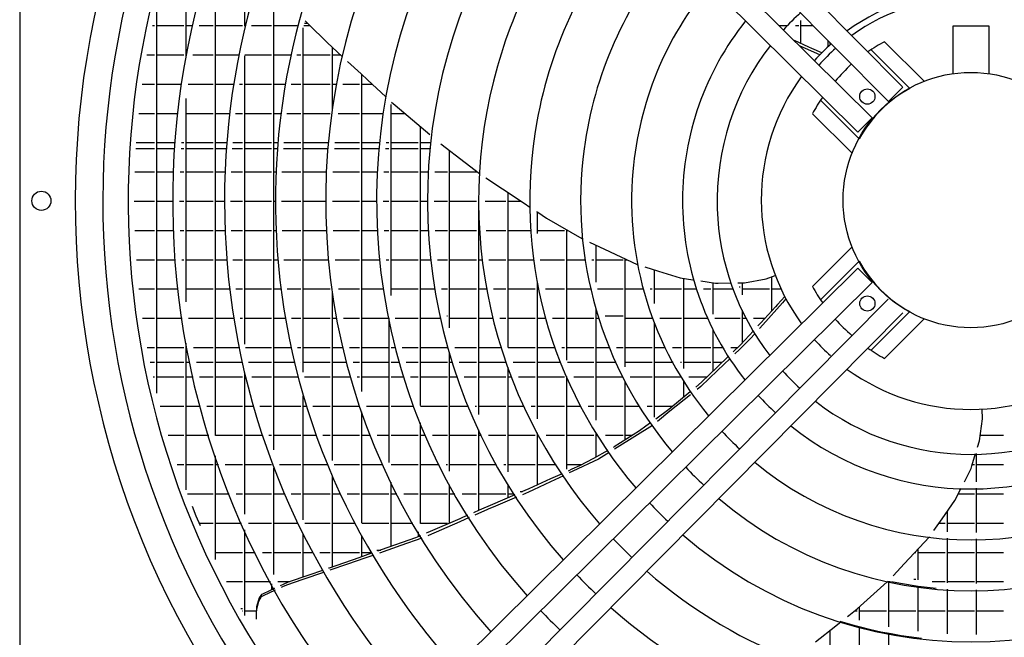
# Model space of a CAD drawing. Units: inches. Extents: x -2305 to 5850, y -2998 to 2964.
# Drawn here: x 1883 to 2270, y -728 to -485 of the extents above; entities that cross this region are included whole.
import ezdxf

# ---------------------------------------------------------------- set-up
doc = ezdxf.new("R2010")
doc.units = ezdxf.units.IN
doc.layers.add('1', color=7, linetype='Continuous')

# ---------------------------------------------------------------- blocks, each defined once
blk = doc.blocks.new('Draufsicht_1', base_point=(9085.6, 2700.8))
at = {"color": 2, "linetype": 'Continuous'}
blk.add_line((22594.3, -2193.7), (22594.3, -11160.3), dxfattribs=at)
at = {"color": 6, "linetype": 'Continuous'}
for p, q in [((23378.8, -5999.1), (23378.8, -5306.1)), ((23516.8, -7783.3), (23516.8, -5563.6)), ((23654.8, -5853.1), (23654.8, -5541.5)), ((23792.8, -7851.7), (23792.8, -5683.8)), ((23240.8, -7584.2), (23240.8, -5762.6)), ((23654.8, -5840), (23657.9, -5840)), ((23936.7, -5840), (23951.7, -5840)), ((23939.9, -5828.4), (23954.2, -5842.4)), ((23954.2, -5842.4), (24045.3, -5932.1)), ((26231.3, -5828.3), (26231.2, -5828.4)), ((26276.8, -5935.5), (26276.8, -5826.3)), ((23220.9, -5850.8), (23230, -5850.8)), ((23240.8, -5850.8), (23368, -5850.8)), ((23378.8, -5850.8), (23409, -5850.8)), ((23439.7, -5850.8), (23506, -5850.8)), ((23516.8, -5850.8), (23644, -5850.8)), ((23654.8, -5850.8), (23655.3, -5850.8)), ((23686.2, -5850.8), (23782, -5850.8)), ((23792.8, -5850.8), (23902.7, -5850.8)), ((23930.8, -7484.9), (23930.8, -5861.9)), ((23933.8, -5850.8), (23962.7, -5850.8)), ((26051.7, -5864.1), (26051.8, -5864.2)), ((26051.8, -5864.2), (26051.9, -5864.3)), ((26174.6, -5850.8), (26209.9, -5850.8)), ((26251.2, -5850.8), (26266, -5850.8)), ((26252.4, -5849.5), (26252.2, -5849.7)), ((26276.8, -5850.8), (26334.9, -5850.8)), ((24045.3, -5932.1), (24114.3, -5996)), ((26314.2, -5952.6), (26245.8, -5921.4)), ((26404, -5920.6), (26404, -5950.7)), ((26414.8, -5940.5), (26414.8, -5931.5)), ((26415.6, -5939.7), (26415.7, -5939.6)), ((23378.8, -5978), (23382.7, -5978)), ((24068.8, -6242), (24068.8, -5953.8)), ((26323.3, -5970.4), (26272.7, -5948.1)), ((26327.8, -5958.6), (26314.2, -5952.6)), ((26341.3, -5978.4), (26323.3, -5970.4)), ((26374.6, -5979.1), (26327.8, -5958.6)), ((26366, -5988.2), (26341.3, -5978.4)), ((23194, -5988.8), (23230, -5988.8)), ((23240.8, -5988.8), (23368, -5988.8)), ((23378.8, -5988.8), (23380.7, -5988.8)), ((23411.2, -5988.8), (23506, -5988.8)), ((23516.8, -5988.8), (23625.2, -5988.8)), ((23654.8, -7352.9), (23654.8, -5994)), ((23655.8, -5988.8), (23782, -5988.8)), ((23792.8, -5988.8), (23870.3, -5988.8)), ((23901, -5988.8), (23920, -5988.8)), ((23930.8, -5988.8), (24058, -5988.8)), ((24068.8, -5988.8), (24106.6, -5988.8)), ((24139.9, -6019.7), (24203.3, -6078.5)), ((24203.3, -6078.5), (24233.4, -6106.4)), ((24206.8, -7577), (24206.8, -6081.8)), ((24233.4, -6106.4), (24320.5, -6187.2)), ((23172.2, -6126.8), (23230, -6126.8)), ((23240.8, -6126.8), (23357.8, -6126.8)), ((23388.1, -6126.8), (23506, -6126.8)), ((23516.8, -6126.8), (23600.6, -6126.8)), ((23631, -6126.8), (23644, -6126.8)), ((23654.8, -6126.8), (23782, -6126.8)), ((23792.8, -6126.8), (23843.9, -6126.8)), ((23874.3, -6126.8), (23920, -6126.8)), ((23930.8, -6126.8), (24058, -6126.8)), ((24068.8, -6126.8), (24087.4, -6126.8)), ((24118, -6126.8), (24196, -6126.8)), ((24206.8, -6126.8), (24255.4, -6126.8)), ((26454.9, -6128.6), (26454.9, -6128.6)), ((23378.8, -7152.9), (23378.8, -6193.9)), ((24346.9, -6211.2), (24364.3, -6226)), ((23155.4, -6264.8), (23230, -6264.8)), ((23240.8, -6264.8), (23340.1, -6264.8)), ((23378.8, -6264.8), (23506, -6264.8)), ((23516.8, -6264.8), (23581.8, -6264.8)), ((23612.1, -6264.8), (23644, -6264.8)), ((23654.8, -6264.8), (23782, -6264.8)), ((23792.8, -6264.8), (23823.5, -6264.8)), ((23853.8, -6264.8), (23920, -6264.8)), ((23930.8, -6264.8), (24058, -6264.8)), ((24095.8, -6264.8), (24196, -6264.8)), ((24206.8, -6264.8), (24308, -6264.8)), ((24344.8, -7123.5), (24344.8, -6223.4)), ((24344.8, -6264.8), (24410.1, -6264.8)), ((24364.3, -6226), (24528.2, -6365)), ((24482.8, -7641.8), (24482.8, -6326.5)), ((23143.5, -6402.8), (23230, -6402.8)), ((23240.8, -6402.8), (23327.6, -6402.8)), ((23357.7, -6402.8), (23368, -6402.8)), ((23378.8, -6402.8), (23506, -6402.8)), ((23516.8, -6402.8), (23568.4, -6402.8)), ((23598.5, -6402.8), (23644, -6402.8)), ((23654.8, -6402.8), (23782, -6402.8)), ((23792.8, -6402.8), (23809.1, -6402.8)), ((23839.1, -6402.8), (23920, -6402.8)), ((23930.8, -6402.8), (24050, -6402.8)), ((24080.2, -6402.8), (24196, -6402.8)), ((24206.8, -6402.8), (24291.1, -6402.8)), ((24321.3, -6402.8), (24334, -6402.8)), ((24344.8, -6402.8), (24472, -6402.8)), ((24482.8, -6402.8), (24532.2, -6402.8)), ((23141.6, -6430.4), (23230, -6430.4)), ((23240.8, -6430.4), (23325.7, -6430.4)), ((23355.8, -6430.4), (23368, -6430.4)), ((23378.8, -6430.4), (23506, -6430.4)), ((23516.8, -6430.4), (23566.4, -6430.4)), ((23596.5, -6430.4), (23644, -6430.4)), ((23654.8, -6430.4), (23782, -6430.4)), ((23792.8, -6430.4), (23807, -6430.4)), ((23837.1, -6430.4), (23920, -6430.4)), ((23930.8, -6430.4), (24047.7, -6430.4)), ((24077.7, -6430.4), (24196, -6430.4)), ((24206.8, -6430.4), (24288.5, -6430.4)), ((24318.6, -6430.4), (24334, -6430.4)), ((24344.8, -6430.4), (24472, -6430.4)), ((24482.8, -6430.4), (24529.5, -6430.4)), ((24580.1, -6409), (24694.6, -6496.3)), ((24620.8, -7276), (24620.8, -6440)), ((24694.6, -6496.3), (24762.2, -6547.8)), ((23136.4, -6540.8), (23230, -6540.8)), ((23240.8, -6540.8), (23320.3, -6540.8)), ((23350.3, -6540.8), (23368, -6540.8)), ((23378.8, -6540.8), (23506, -6540.8)), ((23516.8, -6540.8), (23560.3, -6540.8)), ((23590.4, -6540.8), (23644, -6540.8)), ((23654.8, -6540.8), (23782, -6540.8)), ((23792.8, -6540.8), (23800.6, -6540.8)), ((23830.6, -6540.8), (23920, -6540.8)), ((23930.8, -6540.8), (24040.8, -6540.8)), ((24070.9, -6540.8), (24196, -6540.8)), ((24206.8, -6540.8), (24281.1, -6540.8)), ((24311.2, -6540.8), (24334, -6540.8)), ((24344.8, -6540.8), (24472, -6540.8)), ((24482.8, -6540.8), (24521.4, -6540.8)), ((24551.5, -6540.8), (24610, -6540.8)), ((24620.8, -6540.8), (24748, -6540.8)), ((24791.2, -6568.3), (24869.8, -6620.6)), ((24869.8, -6620.6), (24972.1, -6688.7)), ((23134.1, -6678.8), (23230, -6678.8)), ((23240.8, -6678.8), (23317.9, -6678.8)), ((23347.8, -6678.8), (23368, -6678.8)), ((23378.8, -6678.8), (23506, -6678.8)), ((23516.8, -6678.8), (23557.9, -6678.8)), ((23587.8, -6678.8), (23644, -6678.8)), ((23654.8, -6678.8), (23782, -6678.8)), ((23792.8, -6678.8), (23797.9, -6678.8)), ((23827.8, -6678.8), (23920, -6678.8)), ((23930.8, -6678.8), (24037.9, -6678.8)), ((24068.8, -6678.8), (24196, -6678.8)), ((24206.8, -6678.8), (24277.9, -6678.8)), ((24307.8, -6678.8), (24334, -6678.8)), ((24344.8, -6678.8), (24472, -6678.8)), ((24482.8, -6678.8), (24517.9, -6678.8)), ((24547.8, -6678.8), (24610, -6678.8)), ((24620.8, -6678.8), (24748, -6678.8)), ((24788.6, -6678.8), (24886, -6678.8)), ((24896.8, -7368.2), (24896.8, -6638.6)), ((24896.8, -6678.8), (24957.3, -6678.8)), ((24758.8, -7684.4), (24758.8, -6692.6)), ((24972.1, -6688.7), (24998.9, -6706.6)), ((25029.5, -6726.9), (25036.1, -6731.3)), ((25034.8, -6830.5), (25034.8, -6730.4)), ((25036.1, -6731.3), (25077.9, -6759.1)), ((25077.9, -6759.1), (25243.8, -6854.9)), ((23136.8, -6816.8), (23230, -6816.8)), ((23240.8, -6816.8), (23320.6, -6816.8)), ((23350.6, -6816.8), (23368, -6816.8)), ((23378.8, -6816.8), (23506, -6816.8)), ((23516.8, -6816.8), (23560.8, -6816.8)), ((23590.9, -6816.8), (23644, -6816.8)), ((23654.8, -6816.8), (23782, -6816.8)), ((23792.8, -6816.8), (23801.1, -6816.8)), ((23831.1, -6816.8), (23920, -6816.8)), ((23930.8, -6816.8), (24041.4, -6816.8)), ((24071.4, -6816.8), (24196, -6816.8)), ((24206.8, -6816.8), (24281.7, -6816.8)), ((24311.7, -6816.8), (24334, -6816.8)), ((24344.8, -6816.8), (24472, -6816.8)), ((24482.8, -6816.8), (24522, -6816.8)), ((24552, -6816.8), (24610, -6816.8)), ((24620.8, -6816.8), (24748, -6816.8)), ((24758.8, -6816.8), (24763.1, -6816.8)), ((24793.2, -6816.8), (24886, -6816.8)), ((24896.8, -6816.8), (25003.7, -6816.8)), ((25034.8, -6816.8), (25162, -6816.8)), ((25172.8, -7428.2), (25172.8, -6813.9)), ((25172.8, -6816.8), (25177.8, -6816.8)), ((25279.7, -6872.5), (25350.4, -6905.4)), ((25310.8, -7061), (25310.8, -6887)), ((25350.4, -6905.4), (25505.2, -6977.4)), ((23144.2, -6954.8), (23230, -6954.8)), ((23240.8, -6954.8), (23328.4, -6954.8)), ((23358.5, -6954.8), (23368, -6954.8)), ((23378.8, -6954.8), (23506, -6954.8)), ((23516.8, -6954.8), (23569.2, -6954.8)), ((23599.3, -6954.8), (23644, -6954.8)), ((23654.8, -6954.8), (23782, -6954.8)), ((23792.8, -6954.8), (23810, -6954.8)), ((23840.1, -6954.8), (23920, -6954.8)), ((23930.8, -6954.8), (24051.1, -6954.8)), ((24081.2, -6954.8), (24196, -6954.8)), ((24206.8, -6954.8), (24292.2, -6954.8)), ((24322.3, -6954.8), (24334, -6954.8)), ((24344.8, -6954.8), (24472, -6954.8)), ((24482.8, -6954.8), (24533.4, -6954.8)), ((24563.6, -6954.8), (24610, -6954.8)), ((24620.8, -6954.8), (24748, -6954.8)), ((24758.8, -6954.8), (24775.9, -6954.8)), ((24806.2, -6954.8), (24886, -6954.8)), ((24896.8, -6954.8), (25017.9, -6954.8)), ((25048.2, -6954.8), (25162, -6954.8)), ((25172.8, -6954.8), (25260.3, -6954.8)), ((25290.7, -6954.8), (25300, -6954.8)), ((25310.8, -6954.8), (25438, -6954.8)), ((25448.8, -7460.3), (25448.8, -6951.2)), ((25448.8, -6954.8), (25456.7, -6954.8)), ((25505.2, -6977.4), (25508.4, -6978.4)), ((25541.1, -6988.5), (25605.9, -7008.6)), ((25586.8, -7161.5), (25586.8, -7002.7)), ((25605.9, -7008.6), (25707, -7039.9)), ((25707, -7039.9), (25767.3, -7049)), ((25724.8, -7467.9), (25724.8, -7042.6)), ((25767.3, -7049), (25771.9, -7049.7)), ((26010.5, -7063.2), (26112.8, -7044.6)), ((26112.8, -7044.6), (26155.7, -7029)), ((26138.8, -7195.7), (26138.8, -7035.2)), ((23156.5, -7092.8), (23230, -7092.8)), ((23240.8, -7092.8), (23341.3, -7092.8)), ((23378.8, -7092.8), (23506, -7092.8)), ((23516.8, -7092.8), (23583.1, -7092.8)), ((23613.4, -7092.8), (23644, -7092.8)), ((23654.8, -7092.8), (23782, -7092.8)), ((23792.8, -7092.8), (23824.8, -7092.8)), ((23855.1, -7092.8), (23920, -7092.8)), ((23930.8, -7092.8), (24058, -7092.8)), ((24097.4, -7092.8), (24196, -7092.8)), ((24206.8, -7092.8), (24309.5, -7092.8)), ((24344.8, -7092.8), (24472, -7092.8)), ((24482.8, -7092.8), (24552.6, -7092.8)), ((24583, -7092.8), (24610, -7092.8)), ((24620.8, -7092.8), (24748, -7092.8)), ((24758.8, -7092.8), (24797, -7092.8)), ((24827.5, -7092.8), (24886, -7092.8)), ((24896.8, -7092.8), (25024, -7092.8)), ((25034.8, -7705.7), (25034.8, -7058.7)), ((25034.8, -7082), (25039.3, -7082)), ((25034.8, -7092.8), (25041.4, -7092.8)), ((25072.1, -7092.8), (25162, -7092.8)), ((25172.8, -7092.8), (25287.2, -7092.8)), ((25318.1, -7092.8), (25438, -7092.8)), ((25448.8, -7092.8), (25535, -7092.8)), ((25565.9, -7092.8), (25576, -7092.8)), ((25586.8, -7092.8), (25714, -7092.8)), ((25724.8, -7092.8), (25785.3, -7092.8)), ((25804.9, -7054.7), (25874.4, -7065.2)), ((25816.7, -7092.8), (25852, -7092.8)), ((25862.8, -7211.7), (25862.8, -7063.4)), ((25862.8, -7092.8), (25957.8, -7092.8)), ((25874.4, -7065.2), (25887, -7065)), ((25887, -7065), (25947.4, -7064.1)), ((25979.1, -7063.7), (26010.5, -7063.2)), ((25985.8, -7082), (25990, -7082)), ((25989.7, -7092.8), (25990, -7092.8)), ((26000.8, -7120), (26000.8, -7063.4)), ((26000.8, -7092.8), (26128, -7092.8)), ((26000.8, -7092.8), (26128, -7092.8)), ((26138.8, -7092.8), (26183.1, -7092.8)), ((24068.8, -7900.9), (24068.8, -7104.9)), ((26200, -7127.5), (26166.1, -7165.6)), ((26206, -7138.5), (26189.1, -7158.9)), ((25310.8, -7710.9), (25310.8, -7183.2)), ((26000.8, -7346.3), (26000.8, -7193.2)), ((26156.2, -7176.8), (26087.4, -7251.8)), ((26189.1, -7158.9), (26096.4, -7262.5)), ((26166.1, -7165.6), (26156.2, -7176.8)), ((23173.7, -7230.8), (23230, -7230.8)), ((23240.8, -7230.8), (23359.4, -7230.8)), ((23389.8, -7230.8), (23506, -7230.8)), ((23516.8, -7230.8), (23602.4, -7230.8)), ((23632.8, -7230.8), (23644, -7230.8)), ((23654.8, -7230.8), (23782, -7230.8)), ((23792.8, -7230.8), (23845.7, -7230.8)), ((23876.2, -7230.8), (23920, -7230.8)), ((23930.8, -7230.8), (24058, -7230.8)), ((24068.8, -7230.8), (24089.5, -7230.8)), ((24120.1, -7230.8), (24196, -7230.8)), ((24206.8, -7230.8), (24333.9, -7230.8)), ((24334, -7231.2), (24334, -7910.8)), ((24364.5, -7230.8), (24472, -7230.8)), ((24482.8, -7230.8), (24579.4, -7230.8)), ((24607.8, -7220), (24610, -7220)), ((24620.8, -7230.8), (24748, -7230.8)), ((24758.8, -7230.8), (24826.8, -7230.8)), ((24857.7, -7230.8), (24886, -7230.8)), ((24896.8, -7230.8), (25024, -7230.8)), ((25034.8, -7230.8), (25074.9, -7230.8)), ((25105.9, -7230.8), (25162, -7230.8)), ((25172.8, -7230.8), (25300, -7230.8)), ((25310.8, -7230.8), (25325.3, -7230.8)), ((25353.3, -7220), (25438, -7220)), ((25448.8, -7230.8), (25576, -7230.8)), ((25611.4, -7230.8), (25714, -7230.8)), ((25724.8, -7230.8), (25838.3, -7230.8)), ((25871.4, -7230.8), (25990, -7230.8)), ((26000.8, -7230.8), (26019.7, -7230.8)), ((26053.8, -7230.8), (26106.6, -7230.8)), ((25586.8, -7697.9), (25586.8, -7250.9)), ((25862.8, -7479.7), (25862.8, -7281.8)), ((26087.4, -7251.8), (26073.9, -7266.5)), ((26096.4, -7262.5), (26081.5, -7279)), ((26035.7, -7330.1), (25986.8, -7377.4)), ((26052.8, -7289.5), (25991.3, -7356.6)), ((26060.7, -7302.3), (26035.7, -7330.1)), ((26342.7, -7334.1), (26340.5, -7331.5)), ((23195.9, -7368.8), (23230, -7368.8)), ((23240.8, -7368.8), (23368, -7368.8)), ((23378.8, -8040.7), (23378.8, -7347.7)), ((23378.8, -7368.8), (23382.8, -7368.8)), ((23413.3, -7368.8), (23506, -7368.8)), ((23516.8, -7368.8), (23627.3, -7368.8)), ((23657.9, -7368.8), (23782, -7368.8)), ((23792.8, -7368.8), (23872.6, -7368.8)), ((23903.3, -7368.8), (23920, -7368.8)), ((23930.8, -7368.8), (24058, -7368.8)), ((24068.8, -7368.8), (24118.6, -7368.8)), ((24149.4, -7368.8), (24196, -7368.8)), ((24206.8, -7368.8), (24334, -7368.8)), ((24344.8, -7368.8), (24365.6, -7368.8)), ((24396.6, -7368.8), (24472, -7368.8)), ((24482.8, -7368.8), (24610, -7368.8)), ((24645.3, -7368.8), (24748, -7368.8)), ((24758.8, -7368.8), (24865.5, -7368.8)), ((24897, -7368.8), (25024, -7368.8)), ((25034.8, -7368.8), (25118.6, -7368.8)), ((25150.4, -7368.8), (25162, -7368.8)), ((25172.8, -7368.8), (25300, -7368.8)), ((25310.8, -7368.8), (25375.4, -7368.8)), ((25407.8, -7368.8), (25438, -7368.8)), ((25448.8, -7368.8), (25576, -7368.8)), ((25586.8, -7368.8), (25638.4, -7368.8)), ((25671.7, -7368.8), (25714, -7368.8)), ((25724.8, -7368.8), (25852, -7368.8)), ((25862.8, -7368.8), (25910.4, -7368.8)), ((25945.6, -7368.8), (25978.6, -7368.8)), ((25989.6, -7358.2), (25957.9, -7388.6)), ((25986.8, -7377.4), (25964.3, -7399.1)), ((25991.3, -7356.6), (25989.6, -7358.2)), ((26134.1, -7358.7), (26134.2, -7358.8)), ((24620.8, -7952.2), (24620.8, -7391.6)), ((25935.7, -7409.9), (25881.7, -7461.6)), ((25942.4, -7420.3), (25884.1, -7476.7)), ((23209.1, -7438.4), (23230, -7438.4)), ((23240.8, -7438.4), (23368, -7438.4)), ((23378.8, -7438.4), (23396.5, -7438.4)), ((23427.2, -7438.4), (23506, -7438.4)), ((23516.8, -7438.4), (23642.2, -7438.4)), ((23672.9, -7438.4), (23782, -7438.4)), ((23792.8, -7438.4), (23888.5, -7438.4)), ((23919.4, -7438.4), (23920, -7438.4)), ((23930.8, -7438.4), (24058, -7438.4)), ((24068.8, -7438.4), (24135.8, -7438.4)), ((24166.8, -7438.4), (24196, -7438.4)), ((24206.8, -7438.4), (24334, -7438.4)), ((24344.8, -7438.4), (24384.4, -7438.4)), ((24415.7, -7438.4), (24472, -7438.4)), ((24482.8, -7438.4), (24610, -7438.4)), ((24620.8, -7438.4), (24634.9, -7438.4)), ((24666.4, -7438.4), (24748, -7438.4)), ((24758.8, -7438.4), (24886, -7438.4)), ((24896.8, -7955.4), (24896.8, -7461.6)), ((24920.5, -7438.4), (25024, -7438.4)), ((25034.8, -7438.4), (25144.6, -7438.4)), ((25177, -7438.4), (25300, -7438.4)), ((25310.8, -7438.4), (25405.4, -7438.4)), ((25448.8, -7438.4), (25576, -7438.4)), ((25586.8, -7438.4), (25674.1, -7438.4)), ((25708.3, -7438.4), (25714, -7438.4)), ((25724.8, -7438.4), (25852, -7438.4)), ((25881.7, -7461.6), (25807.6, -7532.6)), ((25862.8, -7438.4), (25905.9, -7438.4)), ((23223.2, -7506.8), (23230, -7506.8)), ((23240.8, -7506.8), (23368, -7506.8)), ((23378.8, -7506.8), (23411.4, -7506.8)), ((23442.2, -7506.8), (23506, -7506.8)), ((23516.8, -7506.8), (23644, -7506.8)), ((23654.8, -8155.1), (23654.8, -7493.8)), ((23654.8, -7496), (23655.3, -7496)), ((23654.8, -7506.8), (23657.9, -7506.8)), ((23688.8, -7506.8), (23782, -7506.8)), ((23792.8, -7506.8), (23905.6, -7506.8)), ((23936.7, -7506.8), (24058, -7506.8)), ((24068.8, -7506.8), (24154.4, -7506.8)), ((24185.6, -7506.8), (24196, -7506.8)), ((24206.8, -7506.8), (24334, -7506.8)), ((24344.8, -7506.8), (24404.8, -7506.8)), ((24436.3, -7506.8), (24472, -7506.8)), ((24482.8, -7506.8), (24610, -7506.8)), ((24620.8, -7506.8), (24657.4, -7506.8)), ((24689.2, -7506.8), (24748, -7506.8)), ((24758.8, -7506.8), (24886, -7506.8)), ((24896.8, -7506.8), (24913.8, -7506.8)), ((24945.8, -7506.8), (25024, -7506.8)), ((25034.8, -7506.8), (25162, -7506.8)), ((25172.8, -7942.4), (25172.8, -7505.9)), ((25172.8, -7506.8), (25173.2, -7506.8)), ((25205.9, -7506.8), (25300, -7506.8)), ((25310.8, -7506.8), (25438, -7506.8)), ((25472.1, -7506.8), (25576, -7506.8)), ((25586.8, -7506.8), (25713.6, -7506.8)), ((25748.9, -7506.8), (25834.5, -7506.8)), ((25884.1, -7476.7), (25805.4, -7552.7)), ((25448.8, -7804.2), (25448.8, -7526.9)), ((25724.8, -7601.9), (25724.8, -7524.9)), ((25807.6, -7532.6), (25780.5, -7555.3)), ((25805.4, -7552.7), (25788.2, -7566.5)), ((23930.8, -8182), (23930.8, -7597.1)), ((25753.9, -7577.5), (25653.9, -7661.2)), ((25756.4, -7592), (25659.4, -7669.7)), ((25757.4, -7574.6), (25753.9, -7577.5)), ((23255.7, -7644.8), (23368, -7644.8)), ((23378.8, -7644.8), (23445.5, -7644.8)), ((23476.5, -7644.8), (23506, -7644.8)), ((23516.8, -7644.8), (23644, -7644.8)), ((23654.8, -7644.8), (23694.6, -7644.8)), ((23725.8, -7644.8), (23782, -7644.8)), ((23792.8, -7644.8), (23920, -7644.8)), ((23930.8, -7644.8), (23945, -7644.8)), ((23976.5, -7644.8), (24058, -7644.8)), ((24068.8, -7644.8), (24196, -7644.8)), ((24229, -7644.8), (24334, -7644.8)), ((24344.8, -7644.8), (24451.9, -7644.8)), ((24483.9, -7644.8), (24610, -7644.8)), ((24620.8, -7644.8), (24709.5, -7644.8)), ((24741.9, -7644.8), (24748, -7644.8)), ((24758.8, -7644.8), (24886, -7644.8)), ((24896.8, -7644.8), (24972.1, -7644.8)), ((25005.2, -7644.8), (25024, -7644.8)), ((25034.8, -7644.8), (25162, -7644.8)), ((25172.8, -7644.8), (25239.7, -7644.8)), ((25273.7, -7644.8), (25300, -7644.8)), ((25310.8, -7644.8), (25438, -7644.8)), ((25448.8, -7644.8), (25516.2, -7644.8)), ((25551.8, -7644.8), (25576, -7644.8)), ((25586.8, -7644.8), (25673.5, -7644.8)), ((24206.8, -8195.9), (24206.8, -7672.2)), ((25653.9, -7661.2), (25592.4, -7706.1)), ((25659.4, -7669.7), (25600.2, -7717)), ((27132.5, -7705.7), (27130.9, -7659.3)), ((24482.8, -8198.3), (24482.8, -7724.5)), ((25576.4, -7736.2), (25410.5, -7840)), ((25546.3, -7739.7), (25516.3, -7761.6)), ((25568.2, -7723.8), (25546.3, -7739.7)), ((25576.8, -7735.8), (25576.4, -7736.2)), ((27118.6, -7808.8), (27132.5, -7705.7)), ((23293.4, -7782.8), (23368, -7782.8)), ((23378.8, -7782.8), (23485.2, -7782.8)), ((23516.8, -7782.8), (23644, -7782.8)), ((23654.8, -7782.8), (23737.3, -7782.8)), ((23768.9, -7782.8), (23782, -7782.8)), ((23792.8, -7782.8), (23920, -7782.8)), ((23930.8, -7782.8), (23991.3, -7782.8)), ((24023.1, -7782.8), (24058, -7782.8)), ((24068.8, -7782.8), (24196, -7782.8)), ((24206.8, -7782.8), (24247.6, -7782.8)), ((24279.8, -7782.8), (24334, -7782.8)), ((24344.8, -7782.8), (24472, -7782.8)), ((24482.8, -7782.8), (24507.2, -7782.8)), ((24539.9, -7782.8), (24610, -7782.8)), ((24620.8, -7782.8), (24748, -7782.8)), ((24758.8, -8136.8), (24758.8, -7757.2)), ((24758.8, -7782.8), (24770.8, -7782.8)), ((24804.1, -7782.8), (24886, -7782.8)), ((24896.8, -7782.8), (25024, -7782.8)), ((25034.8, -8016), (25034.8, -7770.6)), ((25034.8, -7772), (25035.6, -7772)), ((25075.6, -7782.8), (25162, -7782.8)), ((25172.8, -7782.8), (25300, -7782.8)), ((25310.8, -7884.8), (25310.8, -7769)), ((25310.8, -7772), (25312.7, -7772)), ((25310.8, -7782.8), (25319.6, -7782.8)), ((25355.1, -7782.8), (25438, -7782.8)), ((25516.3, -7761.6), (25395.8, -7837.7)), ((25448.8, -7782.8), (25482.7, -7782.8)), ((27122.1, -7782.8), (27232, -7782.8)), ((25395.8, -7837.7), (25392.9, -7839.6)), ((25410.5, -7840), (25398.5, -7847.5)), ((27109.3, -7838.9), (27118.6, -7808.8)), ((23516.8, -8367.9), (23516.8, -7880.3)), ((25366.7, -7854.5), (25298.3, -7891.6)), ((25373.1, -7863.5), (25322.7, -7895)), ((27082.1, -7926.8), (27100, -7869)), ((27104.8, -8001.8), (27104.8, -7868.9)), ((23336.7, -7920.8), (23368, -7920.8)), ((23378.8, -7920.8), (23506, -7920.8)), ((23516.8, -7920.8), (23530.8, -7920.8)), ((23562.7, -7920.8), (23644, -7920.8)), ((23654.8, -7920.8), (23782, -7920.8)), ((23818.4, -7920.8), (23920, -7920.8)), ((23930.8, -7920.8), (24044.6, -7920.8)), ((24077, -7920.8), (24196, -7920.8)), ((24206.8, -7920.8), (24305.6, -7920.8)), ((24344.8, -7920.8), (24472, -7920.8)), ((24482.8, -7920.8), (24571.3, -7920.8)), ((24604.8, -7920.8), (24610, -7920.8)), ((24620.8, -7920.8), (24748, -7920.8)), ((24758.8, -7920.8), (24842.5, -7920.8)), ((24877, -7920.8), (24886, -7920.8)), ((24896.8, -7920.8), (25024, -7920.8)), ((25034.8, -7920.8), (25123, -7920.8)), ((25172.8, -7920.8), (25244.4, -7920.8)), ((25233.7, -7926.6), (25197.4, -7943)), ((25322.7, -7895), (25202, -7952.4)), ((25298.3, -7891.6), (25233.7, -7926.6)), ((27078.4, -7938.8), (27082.1, -7926.8)), ((27084, -7920.8), (27094, -7920.8)), ((27104.8, -7920.8), (27232, -7920.8)), ((23792.8, -8440), (23792.8, -7937.8)), ((24068.8, -8403.2), (24068.8, -7978.3)), ((25151, -7963.8), (25095.5, -7988.8)), ((25157.6, -7973.5), (25095.7, -8002.9)), ((25197.4, -7943), (25178.8, -7951.3)), ((25202, -7952.4), (25185, -7960.5)), ((27046.9, -8001.7), (27078.4, -7938.8)), ((24344.8, -8307.1), (24344.8, -8004.5)), ((24620.8, -8196.9), (24620.8, -8016)), ((24896.8, -8077.3), (24896.8, -8013.7)), ((25095.5, -7988.8), (24993.6, -8034.5)), ((25095.7, -8002.9), (25016.4, -8040.6)), ((23385.5, -8058.8), (23506, -8058.8)), ((23516.8, -8058.8), (23582.4, -8058.8)), ((23614.7, -8058.8), (23644, -8058.8)), ((23654.8, -8058.8), (23782, -8058.8)), ((23792.8, -8058.8), (23842, -8058.8)), ((23874.7, -8058.8), (23920, -8058.8)), ((23930.8, -8058.8), (24058, -8058.8)), ((24068.8, -8058.8), (24105.1, -8058.8)), ((24138.2, -8058.8), (24196, -8058.8)), ((24206.8, -8058.8), (24334, -8058.8)), ((24344.8, -8058.8), (24372, -8058.8)), ((24405.7, -8058.8), (24472, -8058.8)), ((24482.8, -8058.8), (24610, -8058.8)), ((24620.8, -8058.8), (24644.9, -8058.8)), ((24679.3, -8058.8), (24748, -8058.8)), ((24758.8, -8058.8), (24886, -8058.8)), ((24928.4, -8063.6), (24822.1, -8109.5)), ((24935.5, -8074.8), (24825.6, -8121.2)), ((24896.8, -8058.8), (24925.3, -8058.8)), ((24954, -8048), (24963.6, -8048)), ((24993.6, -8034.5), (24956.1, -8051.4)), ((24992.5, -8050.7), (24963.6, -8062.9)), ((25016.4, -8040.6), (24992.5, -8050.7)), ((27002.6, -8090.3), (27029.9, -8035.7)), ((27018.4, -8058.8), (27094, -8058.8)), ((27029.9, -8035.7), (27032.1, -8031.4)), ((27104.8, -8241.8), (27104.8, -8031.8)), ((27104.8, -8058.8), (27232, -8058.8)), ((23426.8, -8164.4), (23408.4, -8118.4)), ((24822.1, -8109.5), (24760.5, -8136)), ((24825.6, -8121.2), (24804.8, -8130)), ((26941.6, -8176.7), (27002.6, -8090.3)), ((23445.9, -8210.3), (23426.8, -8164.4)), ((24705.3, -8160.1), (24668.4, -8176.1)), ((24760.5, -8136), (24733.1, -8147.9)), ((24798.9, -8132.7), (24740, -8158.7)), ((24804.8, -8130), (24798.9, -8132.7)), ((26966.8, -8238.1), (26966.8, -8141)), ((23440.3, -8196.8), (23506, -8196.8)), ((23516.8, -8196.8), (23640.3, -8196.8)), ((23673.2, -8196.8), (23782, -8196.8)), ((23792.8, -8196.8), (23904.6, -8196.8)), ((23937.9, -8196.8), (24058, -8196.8)), ((24068.8, -8196.8), (24173.3, -8196.8)), ((24207.3, -8196.8), (24334, -8196.8)), ((24344.8, -8196.8), (24447.2, -8196.8)), ((24482.8, -8196.8), (24610, -8196.8)), ((24668.4, -8176.1), (24518.3, -8241.5)), ((24668.2, -8190.5), (24521.2, -8255.6)), ((24620.8, -8196.8), (24620.9, -8196.8)), ((24712.3, -8171), (24668.2, -8190.5)), ((26902.5, -8232.2), (26941.6, -8176.7)), ((26927.4, -8196.8), (26956, -8196.8)), ((26966.8, -8196.8), (27094, -8196.8)), ((27104.8, -8196.8), (27232, -8196.8)), ((23654.8, -8631.8), (23654.8, -8229.2)), ((23930.8, -8451.2), (23930.8, -8250.3)), ((24206.8, -8355.2), (24206.8, -8259.3)), ((24483, -8256.9), (24460.7, -8266.6)), ((24472, -8238.6), (24472, -8261.7)), ((24482.8, -8257), (24482.8, -8256.6)), ((24518.3, -8241.5), (24510.7, -8244.8)), ((24521.2, -8255.6), (24518, -8256.8)), ((26880.8, -8262.9), (26882.7, -8260.2)), ((24390.2, -8302.3), (24290.1, -8338)), ((24460.7, -8266.6), (24298.7, -8323.2)), ((24489.1, -8267.1), (24390.2, -8302.3)), ((26764.5, -8387.9), (26880.8, -8262.9)), ((26966.8, -8478.6), (26966.8, -8268.2)), ((27104.8, -8481.8), (27104.8, -8271.8)), ((23516.8, -8334.8), (23644, -8334.8)), ((23654.8, -8334.8), (23704.9, -8334.8)), ((23738.3, -8334.8), (23782, -8334.8)), ((23792.8, -8334.8), (23920, -8334.8)), ((23930.8, -8334.8), (23974.6, -8334.8)), ((24008.7, -8334.8), (24058, -8334.8)), ((24068.8, -8334.8), (24196, -8334.8)), ((24252.6, -8339.3), (24193.2, -8360)), ((24206.8, -8334.8), (24249.9, -8334.8)), ((24258.6, -8349.3), (24221.6, -8362.4)), ((24278.4, -8324), (24296.2, -8324)), ((24298.7, -8323.2), (24281.5, -8329.2)), ((26813.9, -8334.8), (26818, -8334.8)), ((26828.8, -8465.1), (26828.8, -8318.8)), ((26828.8, -8334.8), (26956, -8334.8)), ((26966.8, -8334.8), (27094, -8334.8)), ((27104.8, -8334.8), (27232, -8334.8)), ((24193.2, -8360), (24052.7, -8408.8)), ((24139.4, -8390.6), (24056, -8419.3)), ((24221.6, -8362.4), (24139.4, -8390.6)), ((26711.4, -8444.9), (26764.5, -8387.9)), ((23957.4, -8441.9), (23859.3, -8476)), ((24027.1, -8429.2), (23929, -8462.9)), ((24021.6, -8419.6), (23957.4, -8441.9)), ((24052.7, -8408.8), (24050.4, -8409.6)), ((23568.6, -8472.8), (23644, -8472.8)), ((23654.8, -8472.8), (23776.4, -8472.8)), ((23782, -8483.1), (23782, -8511.5)), ((23810.6, -8472.8), (23868.5, -8472.8)), ((23836.3, -8486.6), (23821.9, -8493.2)), ((23851.3, -8489.5), (23833.1, -8497.9)), ((23859.3, -8476), (23836.3, -8486.6)), ((23929, -8462.9), (23851.3, -8489.5)), ((26541.2, -8601.8), (26683.6, -8473.7)), ((26683.6, -8473.7), (26687.2, -8470.4)), ((26690.8, -8685.4), (26690.8, -8471.2)), ((26690.8, -8472.8), (26698.3, -8472.8)), ((26745.3, -8482.1), (26702.8, -8473.8)), ((26829.9, -8495.7), (26745.3, -8482.1)), ((26809.5, -8462), (26818, -8462)), ((26895.2, -8472.8), (26956, -8472.8)), ((26966.8, -8472.8), (27094, -8472.8)), ((27104.8, -8472.8), (27232, -8472.8)), ((23734.2, -8533.4), (23723.2, -8549.6)), ((23741.5, -8530.1), (23734.2, -8533.4)), ((23794.6, -8505.7), (23741.5, -8530.1)), ((23799, -8513.7), (23742.5, -8539.9)), ((23792.8, -8506.5), (23792.8, -8502.5)), ((23833.1, -8497.9), (23826.3, -8501.1)), ((26828.8, -8707.1), (26828.8, -8495.5)), ((26913.7, -8505.1), (26829.9, -8495.7)), ((26966.8, -8719.3), (26966.8, -8508.6)), ((27104.8, -8722.1), (27104.8, -8511.8)), ((23719.5, -8567.3), (23709.2, -8610.5)), ((23723.2, -8549.6), (23710.3, -8592.1)), ((23733.2, -8544.1), (23719.5, -8567.3)), ((23742.5, -8539.9), (23733.2, -8544.1)), ((23636.8, -8600), (23644, -8600)), ((23642.9, -8610.8), (23644, -8610.8)), ((23654.8, -8610.8), (23709.5, -8610.8)), ((23710, -8599), (23708.8, -8625.4)), ((23709.2, -8610.5), (23709.5, -8650.3)), ((23710.3, -8592.1), (23710, -8599)), ((26501.9, -8632.9), (26541.2, -8601.8)), ((26529.8, -8610.8), (26542, -8610.8)), ((26552.8, -8653.9), (26552.8, -8591.3)), ((26552.8, -8610.8), (26680, -8610.8)), ((26690.8, -8610.8), (26818, -8610.8)), ((26828.8, -8610.8), (26956, -8610.8)), ((26966.8, -8610.8), (27094, -8610.8)), ((27104.8, -8610.8), (27232, -8610.8)), ((26441.5, -8680.7), (26466.9, -8660.6)), ((26460.7, -8658.8), (26509, -8673.1)), ((26495.6, -8637.9), (26501.9, -8632.9)), ((26509, -8673.1), (26557.3, -8686.3)), ((26345.2, -8756.9), (26441.5, -8680.7)), ((26414.8, -8864.2), (26414.8, -8701.8)), ((26552.8, -8901.4), (26552.8, -8685)), ((26557.3, -8686.3), (26605.6, -8698.1)), ((26605.6, -8698.1), (26653.8, -8708.8)), ((26653.8, -8708.8), (26701.9, -8718.2)), ((26690.8, -8929.3), (26690.8, -8716)), ((26701.9, -8718.2), (26749.8, -8726.4)), ((26749.8, -8726.4), (26797.6, -8733.5)), ((26797.6, -8733.5), (26845.1, -8739.4))]:
    blk.add_line(p, q, dxfattribs=at)
at = {"color": 1, "linetype": 'Continuous'}
for p, q in [((26993.7, -6077.2), (26993.7, -5851.4)), ((26993.7, -5851.4), (27161.7, -5851.4)), ((27161.7, -5851.4), (27161.7, -6077.2))]:
    blk.add_line(p, q, dxfattribs=at)
blk.add_circle((22696.6, -6677), 45.1, dxfattribs=at)
at = {"color": 6, "linetype": 'Continuous'}
blk.add_spline([(26541.8, -7423.4), (26541.8, -7423.4), (26541.9, -7423.4)], degree=3, dxfattribs=at)
at = {"layer": '1', "color": 1, "linetype": 'Continuous'}
for p, q in [((26754.9, -6139.2), (24014.3, -3373.7)), ((23947.5, -3440.2), (26689.6, -6208.7)), ((26612.6, -6285.7), (23844.4, -3543.3)), ((23778, -3610), (26545.4, -6352.9)), ((26856.9, -6113.2), (26670.4, -5926.7)), ((26856.9, -6113.2), (26670.4, -5926.7)), ((26606.9, -5965), (26789.2, -6147.3)), ((26606.9, -5965), (26789.2, -6147.3)), ((26756.9, -6141.4), (26689.5, -6208.8)), ((26369.3, -6202.6), (26551.6, -6384.9)), ((26369.3, -6202.6), (26551.6, -6384.9)), ((26331, -6266.1), (26517.5, -6452.6)), ((26517.5, -6452.6), (26331, -6266.1)), ((26545.4, -6352.9), (26612.6, -6285.7)), ((26331, -7080.7), (26517.5, -6894.2)), ((26545.4, -6993.9), (23778, -9736.8)), ((26369.3, -7144.2), (26551.6, -6961.9)), ((26612.9, -7061.5), (26545.4, -6993.9)), ((23845, -9804.2), (26612.9, -7061.5)), ((26687.7, -7140.4), (23946.9, -9906)), ((24014.9, -9973.8), (26757.2, -7205.7)), ((26606.9, -7381.8), (26789.2, -7199.5)), ((26856.9, -7233.6), (26670.4, -7420.1))]:
    blk.add_line(p, q, dxfattribs=at)
for centre, radius in [((27077.7, -6673.4), 602.1), ((26589.7, -6185.5), 36), ((26589.7, -7161.3), 35.8)]:
    blk.add_circle(centre, radius, dxfattribs=at)
at = {"layer": '1', "color": 3, "linetype": 'Continuous'}
blk.add_arc((27077.6, -6677), 4221.5, 137.2168, -137.2856, dxfattribs=at)
at = {"layer": '1', "color": 2, "linetype": 'Continuous'}
blk.add_arc((27077.6, -6677), 4091.5, 137.2792, -144.6345, dxfattribs=at)
at = {"layer": '1', "color": 1, "linetype": 'Continuous'}
for centre, radius, start, end in [((27077.1, -6677.6), 3971.4, 137.3288, -143.8931), ((27077.6, -6677), 3762.2, 138.6019, -137.5337), ((27077.6, -6677), 3517.8, 137.6096, -144.6412), ((27077.6, -6677), 3277.7, 137.7822, -143.9019), ((27077.6, -6677), 2320, 138.8269, 164.1121), ((27077.6, -6677), 2079.6, 139.2404, 169.6578), ((27077.6, -6677), 1839.5, 139.7619, 172.3663), ((27077.6, -6677), 3041.1, 159.876, -138.0746), ((27077.6, -6677), 1599.3, 140.4406, 175.03), ((27077.7, -6678.6), 992.5, 54.0579, 125.9334), ((27077.6, -6677), 2801.1, 159.8706, -138.3165), ((27077.6, -6677), 2561.1, 158.4304, -138.6037), ((27077.7, -6675.5), 959.8, 54.1719, 125.8281), ((27077.6, -6677), 1196, 132.1449, 137.6304), ((27077.6, -6677), 1359, 141.3608, 179.8496), ((27198.8, -6795.2), 1159.7, 132.2147, 137.7367), ((27042.9, -6614.4), 782.2, 118.4462, 125.1483), ((27077.6, -6677), 1196, 142.197, -178.1923), ((27081.3, -6677.6), 963.7, 131.6581, 138.2965), ((42714.2, -21295.2), 22258, 136.70466, 136.98955), ((27077.6, -6677), 2320, 164.1121, -138.9523), ((27077.5, -6673.4), 988.1, 144.0061, -143.8232), ((27077.7, -6673.4), 600, 118.7397, 151.2605), ((27018.9, -6638.8), 782.5, 144.8532, 151.5527), ((27077.6, -6677), 2079.6, 169.6578, -139.3804), ((27077.6, -6677), 1839.5, 172.3663, -139.9202), ((27077.6, -6677), 1599.3, 175.03, -140.6228), ((27077.6, -6677), 1359, 179.8496, -141.5757), ((27077.6, -6677), 1196, -178.1923, -142.4416), ((27077.6, -6673.4), 600, -151.2605, -118.7396), ((27018.4, -6708.3), 781.9, -151.5553, -144.8507), ((27038.4, -6712.7), 795, -138.9807, -131.0182), ((27077.4, -6673.7), 987.8, -138.0399, -132.0605), ((27060.6, -6703.9), 815.6, -125.0105, -118.5838), ((27077.6, -6677), 1196, -137.849, -132.3805), ((27077.7, -6668.6), 992.2, -125.9456, -54.0544), ((27077.6, -6677), 1359, -137.5385, -132.664), ((27077.6, -6677), 1196, -127.7948, -52.1182), ((27077.6, -6677), 1359, -128.6303, -51.2951), ((27077.6, -6677), 1599.3, -137.1962, -132.9765), ((27077.6, -6677), 1839.5, -136.9435, -133.2072), ((27077.6, -6677), 1599.3, -129.5499, -50.3891), ((27077.6, -6677), 2079.6, -136.7492, -133.3846), ((27077.6, -6677), 1839.5, -130.228, -49.721), ((27077.6, -6677), 2079.6, -130.749, -49.2076), ((27077.6, -6677), 2320, -136.5951, -133.5253), ((27077.6, -6677), 2561.1, -136.4695, -133.64), ((27077.6, -6677), 2320, -131.1622, -48.8005), ((27077.6, -6677), 3277.7, -143.9019, -137.8708), ((27077.6, -6677), 2801.1, -136.366, -133.7344), ((27077.6, -6677), 2561.1, -131.4988, -48.4689), ((27077.6, -6677), 3517.8, -144.6412, -137.6922)]:
    blk.add_arc(centre, radius, start, end, dxfattribs=at)

msp = doc.modelspace()

# ---------------------------------------------------------------- block references
at = {"xscale": 0.08333333333333333, "yscale": 0.08333333333333333, "zscale": 0.08333333333333333}
msp.add_blockref('Draufsicht_1', (757.13, 225.07), dxfattribs=at)

doc.saveas('drawing.dxf')
